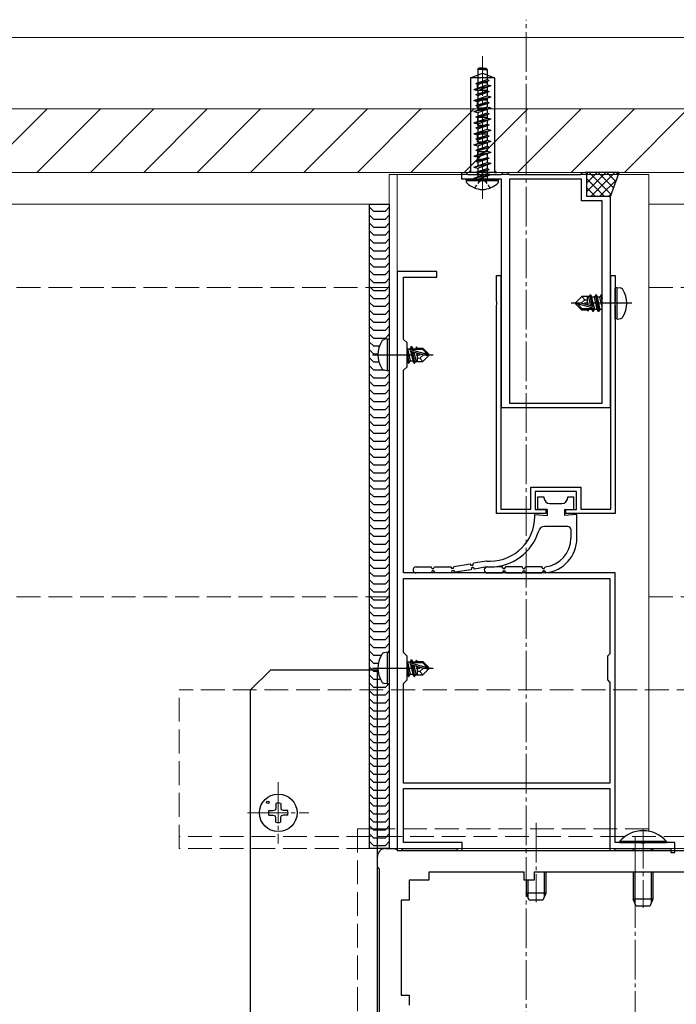
# Model space of a CAD drawing. Extents: x 0 to 1980, y 0 to 3204.
# Drawn here: x 1013 to 1179, y 2445 to 2694 of the extents above; entities that cross this region are included whole.
import ezdxf

# ---------------------------------------------------------------- set-up
doc = ezdxf.new("R2010")
doc.units = 0
doc.linetypes.add('YCENTER_1', pattern=[13, 10, -1, 1, -1])
doc.linetypes.add('YHIDDEN_1', pattern=[4, 3, -1])
for name, color, linetype, lineweight in [('YKK_11', 7, 'CONTINUOUS', 30), ('YKK_12', 2, 'CONTINUOUS', 13), ('YKK_13', 4, 'CONTINUOUS', 30), ('YSS_K', 3, 'CONTINUOUS', 13)]:
    doc.layers.add(name, color=color, linetype=linetype, lineweight=lineweight)

msp = doc.modelspace()

# ---------------------------------------------------------------- linework, layer by layer
at = {"layer": 'YKK_11', "linetype": 'ByBlock', "lineweight": -2}
for p, q in [((1124.98, 2653.5, 0), (1124.98, 2655.2, 0)), ((1124.98, 2655.2, 0), (1125.98, 2655.2, 0)), ((1125.98, 2655.2, 0), (1126.48, 2654.7, 0)), ((1126.48, 2654.7, 0), (1134.88, 2654.7, 0)), ((1134.88, 2654.7, 0), (1135.38, 2655.2, 0)), ((1135.38, 2655.2, 0), (1136.38, 2655.2, 0)), ((1136.38, 2655.2, 0), (1136.88, 2654.7, 0)), ((1136.88, 2654.7, 0), (1154.88, 2654.7, 0)), ((1154.88, 2654.7, 0), (1155.38, 2655.2, 0)), ((1155.38, 2655.2, 0), (1156.38, 2655.2, 0)), ((1156.38, 2655.2, 0), (1156.38, 2649.2, 0)), ((1129.72, 2653.5, 0), (1124.98, 2653.5, 0)), ((1129.91, 2653.62, 0), (1129.72, 2653.5, 0)), ((1130.46, 2653.62, 0), (1129.91, 2653.62, 0)), ((1130.64, 2653.5, 0), (1130.46, 2653.62, 0)), ((1134.98, 2653.5, 0), (1130.64, 2653.5, 0)), ((1134.98, 2595.8, 0), (1134.98, 2653.5, 0)), ((1136.98, 2653.5, 0), (1136.98, 2597, 0)), ((1136.98, 2653.5, 0), (1136.98, 2597, 0)), ((1155.18, 2653.5, 0), (1136.98, 2653.5, 0)), ((1155.18, 2648, 0), (1155.18, 2653.5, 0)), ((1160.38, 2648, 0), (1155.18, 2648, 0)), ((1156.38, 2649.2, 0), (1162.38, 2649.2, 0)), ((1160.38, 2597, 0), (1160.38, 2648, 0)), ((1162.38, 2649.2, 0), (1162.38, 2595.8, 0)), ((1108.68, 2630.2), (1108.68, 2484.7)), ((1118.68, 2630.2), (1108.68, 2630.2)), ((1118.68, 2628.8), (1118.68, 2630.2)), ((1110.28, 2613.1), (1110.28, 2628.8)), ((1110.28, 2628.8), (1118.68, 2628.8)), ((1133.68, 2622.66, 0), (1133.68, 2629.2, 0)), ((1133.68, 2629.2, 0), (1134.78, 2629.2, 0)), ((1134.78, 2629.2, 0), (1134.78, 2570.3, 0)), ((1162.58, 2570.3, 0), (1162.58, 2629.2, 0)), ((1162.58, 2629.2, 0), (1163.68, 2629.2, 0)), ((1163.68, 2629.2, 0), (1163.68, 2622.66, 0)), ((1133.8, 2622.48, 0), (1133.68, 2622.66, 0)), ((1133.8, 2621.93, 0), (1133.8, 2622.48, 0)), ((1163.68, 2622.66, 0), (1163.56, 2622.48, 0)), ((1163.56, 2622.48, 0), (1163.56, 2621.93, 0)), ((1133.68, 2621.75, 0), (1133.8, 2621.93, 0)), ((1133.68, 2569.2, 0), (1133.68, 2621.75, 0)), ((1163.56, 2621.93, 0), (1163.68, 2621.75, 0)), ((1163.68, 2621.75, 0), (1163.68, 2569.2, 0)), ((1111.18, 2612.2), (1110.28, 2613.1)), ((1111.18, 2606.2), (1111.18, 2612.2)), ((1110.28, 2605.3), (1111.18, 2606.2)), ((1110.28, 2554.2), (1110.28, 2605.3)), ((1162.38, 2595.8, 0), (1134.98, 2595.8, 0)), ((1136.98, 2597, 0), (1160.38, 2597, 0)), ((1142.38, 2570.3, 0), (1142.38, 2575.8, 0)), ((1142.38, 2575.8, 0), (1154.98, 2575.8, 0)), ((1154.98, 2575.8, 0), (1154.98, 2570.3, 0)), ((1153.88, 2574.7, 0), (1143.48, 2574.7, 0)), ((1143.48, 2574.7, 0), (1143.48, 2570.2, 0)), ((1153.88, 2570.2, 0), (1153.88, 2574.7, 0)), ((1134.78, 2570.3, 0), (1142.38, 2570.3, 0)), ((1143.48, 2570.2, 0), (1146.18, 2570.2, 0)), ((1146.18, 2570.2, 0), (1146.18, 2569.2, 0)), ((1151.18, 2569.2, 0), (1151.18, 2570.2, 0)), ((1151.18, 2570.2, 0), (1153.88, 2570.2, 0)), ((1154.98, 2570.3, 0), (1162.58, 2570.3, 0)), ((1146.18, 2569.2, 0), (1133.68, 2569.2, 0)), ((1163.68, 2569.2, 0), (1151.18, 2569.2, 0)), ((1163.68, 2554.2), (1110.28, 2554.2)), ((1110.28, 2534.1), (1110.28, 2552.8)), ((1110.28, 2552.8), (1162.28, 2552.8)), ((1162.28, 2552.8), (1162.28, 2533.8)), ((1163.68, 2486.2), (1163.68, 2554.2)), ((1111.18, 2533.2), (1110.28, 2534.1)), ((1111.18, 2527.2), (1111.18, 2533.2)), ((1162.28, 2533.8), (1161.68, 2533.2)), ((1161.68, 2533.2), (1161.68, 2527.2)), ((1110.28, 2526.3), (1111.18, 2527.2)), ((1110.28, 2501.2), (1110.28, 2526.3)), ((1161.68, 2527.2), (1162.28, 2526.6)), ((1162.28, 2526.6), (1162.28, 2501.2)), ((1162.28, 2501.2), (1110.28, 2501.2)), ((1162.28, 2501.2), (1110.28, 2501.2)), ((1110.28, 2486.2), (1110.28, 2499.8)), ((1110.28, 2499.8), (1162.28, 2499.8)), ((1162.28, 2499.8), (1162.28, 2484.7)), ((1125.08, 2486.2), (1110.28, 2486.2)), ((1125.08, 2484.7), (1125.08, 2486.2)), ((1170.22, 2486.2), (1163.68, 2486.2)), ((1170.41, 2486.08), (1170.22, 2486.2)), ((1170.96, 2486.08), (1170.41, 2486.08)), ((1171.14, 2486.2), (1170.96, 2486.08)), ((1178.68, 2486.2), (1171.14, 2486.2)), ((1178.68, 2483.7), (1178.68, 2486.2)), ((1105.68, 2484.7), (1108.18, 2484.7)), ((1108.18, 2484.7), (1108.65, 2484.39)), ((1108.65, 2484.39), (1108.92, 2484.2)), ((1108.68, 2484.7), (1108.68, 2484.2)), ((1108.68, 2484.2), (1109.68, 2484.2)), ((1108.92, 2484.2), (1228.44, 2484.2)), ((1109.68, 2484.2), (1110.18, 2484.7)), ((1110.18, 2484.7), (1123.58, 2484.7)), ((1123.58, 2484.7), (1124.08, 2484.2)), ((1124.08, 2484.2), (1125.08, 2484.2)), ((1125.08, 2484.2), (1125.08, 2484.7)), ((1162.28, 2484.7), (1162.28, 2484.2)), ((1162.28, 2484.2), (1163.28, 2484.2)), ((1163.28, 2484.2), (1163.78, 2484.7)), ((1163.78, 2484.7), (1177.68, 2484.7)), ((1177.68, 2484.7), (1177.68, 2483.7)), ((1177.68, 2483.7), (1178.68, 2483.7)), ((1103.68, 2480.2), (1103.68, 2482.7)), ((1103.99, 2479.74), (1103.68, 2480.2)), ((1104.18, 2479.46), (1103.99, 2479.74)), ((1104.18, 2359.95), (1104.18, 2479.46)), ((1140.68, 2478.7), (1116.68, 2478.7)), ((1116.68, 2478.7), (1116.68, 2476.7)), ((1140.68, 2476.7), (1140.68, 2478.7)), ((1194.18, 2478.7), (1143.18, 2478.7)), ((1194.18, 2478.7), (1143.18, 2478.7)), ((1143.18, 2478.7), (1143.18, 2476.7)), ((1116.68, 2476.7), (1111.68, 2476.7)), ((1111.68, 2476.7), (1111.68, 2471.7)), ((1143.18, 2476.7), (1140.68, 2476.7)), ((1111.68, 2471.7), (1109.68, 2471.7)), ((1109.68, 2471.7), (1109.68, 2447.7)), ((1109.68, 2447.7), (1111.68, 2447.7)), ((1111.68, 2447.7), (1111.68, 2445.2))]:
    msp.add_line(p, q, dxfattribs=at)
msp.add_arc((1105.68, 2482.7), 2, 90, 180, dxfattribs=at)
at = {"layer": 'YKK_12', "linetype": 'YCENTER_1'}
for p, q in [((1141.18, 2238.55), (1141.18, 2693.71)), ((1130.18, 2684.5, 0), (1130.18, 2647.9, 0)), ((1078.68, 2501.44), (1078.68, 2485.97)), ((1070.95, 2493.7), (1086.42, 2493.7)), ((1143.68, 2491.2), (1143.68, 2471.2)), ((1170.68, 2489.7), (1170.68, 2469.7)), ((1168.68, 2487.7), (1168.68, 2351.7))]:
    msp.add_line(p, q, dxfattribs=at)
at = {"layer": 'YKK_12'}
for p, q in [((1106.68, 2484.7, 0), (1106.68, 2654.7, 0)), ((1106.68, 2654.7, 0), (1172.18, 2654.7, 0)), ((1108.68, 2484.7, 0), (1108.68, 2654.7, 0)), ((1172.18, 2489.06, 0), (1172.18, 2654.7, 0)), ((1108.68, 2485.2), (1108.68, 2654.19)), ((1106.68, 2647.2, 0), (425.68, 2647.2, 0)), ((1172.18, 2647.2, 0), (1305.86, 2647.2, 0)), ((1106.68, 2489.7), (1098.68, 2489.7)), ((1172.18, 2484.7, 0), (1106.68, 2484.7, 0))]:
    msp.add_line(p, q, dxfattribs=at)
at = {"layer": 'YKK_12', "linetype": 'YHIDDEN_1', "ltscale": 2}
for p, q in [((1106.68, 2626.2, 0), (425.68, 2626.2, 0)), ((1172.18, 2626.2, 0), (1302.68, 2626.2, 0)), ((1106.68, 2548.2, 0), (425.68, 2548.2, 0)), ((1172.18, 2548.2, 0), (1265.17, 2548.2, 0)), ((1265.17, 2524.7), (1053.68, 2524.7)), ((1053.68, 2484.7), (1053.68, 2524.7)), ((1098.68, 2489.7), (1098.68, 2349.7)), ((1172.18, 2489.7), (1106.68, 2489.7)), ((1261.91, 2487.7), (1053.68, 2487.7)), ((1261.91, 2484.7), (1053.68, 2484.7))]:
    msp.add_line(p, q, dxfattribs=at)
at = {"layer": 'YKK_13'}
for p, q in [((1127.18, 2679.03, 0), (1130.18, 2680.2, 0)), ((1129.03, 2681.15, 0), (1129.27, 2681.5, 0)), ((1130.18, 2681.15, 0), (1129.03, 2681.15, 0)), ((1129.03, 2681.15, 0), (1129.03, 2677.81, 0)), ((1130.18, 2681.5, 0), (1129.27, 2681.5, 0)), ((1130.18, 2681.5, 0), (1131.1, 2681.5, 0)), ((1130.18, 2681.15, 0), (1131.33, 2681.15, 0)), ((1130.18, 2680.2, 0), (1133.18, 2679.03, 0)), ((1131.33, 2681.15, 0), (1131.1, 2681.5, 0)), ((1131.33, 2681.15, 0), (1131.33, 2678.6, 0)), ((1127.18, 2679.03, 0), (1127.18, 2655.2, 0)), ((1133.18, 2679.03, 0), (1127.18, 2679.03, 0)), ((1128.03, 2676.12, 0), (1131.33, 2677.32, 0)), ((1128.03, 2676.12, 0), (1132.33, 2677.09, 0)), ((1128.53, 2677.64, 0), (1131.33, 2678.6, 0)), ((1128.53, 2677.64, 0), (1131.83, 2678.37, 0)), ((1128.53, 2677.64, 0), (1129.03, 2677.4, 0)), ((1128.93, 2677.9, 0), (1131.25, 2677.9, 0)), ((1128.93, 2675.9, 0), (1128.93, 2677.9, 0)), ((1129.03, 2677.4, 0), (1131.83, 2678.37, 0)), ((1129.03, 2677.4, 0), (1129.03, 2676.32, 0)), ((1129.03, 2675.89, 0), (1132.33, 2677.09, 0)), ((1131.33, 2678.6, 0), (1131.83, 2678.37, 0)), ((1131.33, 2678.19, 0), (1131.33, 2677.32, 0)), ((1131.33, 2677.32, 0), (1132.33, 2677.09, 0)), ((1131.33, 2676.72, 0), (1131.33, 2675.8, 0)), ((1133.18, 2679.03, 0), (1133.18, 2655.2, 0)), ((1128.03, 2676.12, 0), (1129.03, 2675.89, 0)), ((1128.03, 2673.32, 0), (1131.33, 2674.52, 0)), ((1128.03, 2673.32, 0), (1132.33, 2674.29, 0)), ((1128.53, 2674.84, 0), (1131.33, 2675.8, 0)), ((1128.53, 2674.84, 0), (1131.83, 2675.57, 0)), ((1128.53, 2674.84, 0), (1129.03, 2674.6, 0)), ((1128.93, 2675.9, 0), (1131.25, 2675.9, 0)), ((1129.03, 2675.89, 0), (1129.03, 2675.01, 0)), ((1129.03, 2674.6, 0), (1131.83, 2675.57, 0)), ((1129.03, 2674.6, 0), (1129.03, 2673.52, 0)), ((1129.03, 2673.09, 0), (1132.33, 2674.29, 0)), ((1131.33, 2675.8, 0), (1131.83, 2675.57, 0)), ((1131.33, 2675.39, 0), (1131.33, 2674.52, 0)), ((1131.33, 2674.52, 0), (1132.33, 2674.29, 0)), ((1128.03, 2673.32, 0), (1129.03, 2673.09, 0)), ((1128.53, 2672.04, 0), (1131.33, 2673, 0)), ((1128.53, 2672.04, 0), (1131.83, 2672.77, 0)), ((1128.53, 2672.04, 0), (1129.03, 2671.8, 0)), ((1128.93, 2673.5, 0), (1131.25, 2673.5, 0)), ((1128.93, 2671.5, 0), (1128.93, 2673.5, 0)), ((1129.03, 2673.09, 0), (1129.03, 2672.21, 0)), ((1129.03, 2671.8, 0), (1131.83, 2672.77, 0)), ((1129.03, 2671.8, 0), (1129.03, 2670.72, 0)), ((1131.33, 2673.92, 0), (1131.33, 2673, 0)), ((1131.33, 2673, 0), (1131.83, 2672.77, 0)), ((1131.33, 2672.59, 0), (1131.33, 2671.72, 0)), ((1128.03, 2670.52, 0), (1131.33, 2671.72, 0)), ((1128.03, 2670.52, 0), (1132.33, 2671.49, 0)), ((1128.03, 2670.52, 0), (1129.03, 2670.29, 0)), ((1128.53, 2669.24, 0), (1131.33, 2670.2, 0)), ((1128.53, 2669.24, 0), (1131.83, 2669.97, 0)), ((1128.53, 2669.24, 0), (1129.03, 2669, 0)), ((1128.93, 2671.5, 0), (1131.25, 2671.5, 0)), ((1129.03, 2670.29, 0), (1132.33, 2671.49, 0)), ((1129.03, 2670.29, 0), (1129.03, 2669.41, 0)), ((1129.03, 2669, 0), (1131.83, 2669.97, 0)), ((1131.33, 2671.72, 0), (1132.33, 2671.49, 0)), ((1131.33, 2671.12, 0), (1131.33, 2670.2, 0)), ((1131.33, 2670.2, 0), (1131.83, 2669.97, 0)), ((1131.33, 2669.79, 0), (1131.33, 2668.92, 0)), ((1128.03, 2667.72, 0), (1131.33, 2668.92, 0)), ((1128.03, 2667.72, 0), (1132.33, 2668.69, 0)), ((1128.03, 2667.72, 0), (1129.03, 2667.49, 0)), ((1128.53, 2666.44, 0), (1131.33, 2667.4, 0)), ((1128.53, 2666.44, 0), (1131.83, 2667.17, 0)), ((1128.93, 2669.11, 0), (1131.25, 2669.11, 0)), ((1128.93, 2669.11, 0), (1128.93, 2667.11, 0)), ((1128.93, 2667.11, 0), (1131.25, 2667.11, 0)), ((1129.03, 2669, 0), (1129.03, 2667.92, 0)), ((1129.03, 2667.49, 0), (1132.33, 2668.69, 0)), ((1129.03, 2667.49, 0), (1129.03, 2666.61, 0)), ((1129.03, 2666.2, 0), (1131.83, 2667.17, 0)), ((1131.33, 2668.92, 0), (1132.33, 2668.69, 0)), ((1131.33, 2668.32, 0), (1131.33, 2667.4, 0)), ((1131.33, 2667.4, 0), (1131.83, 2667.17, 0)), ((1131.33, 2666.99, 0), (1131.33, 2666.12, 0)), ((1128.03, 2664.92, 0), (1131.33, 2666.12, 0)), ((1128.03, 2664.92, 0), (1132.33, 2665.89, 0)), ((1128.03, 2664.92, 0), (1129.03, 2664.69, 0)), ((1128.53, 2666.44, 0), (1129.03, 2666.2, 0)), ((1128.53, 2663.64, 0), (1131.33, 2664.6, 0)), ((1128.53, 2663.64, 0), (1131.83, 2664.37, 0)), ((1128.93, 2662.9, 0), (1128.93, 2664.9, 0)), ((1128.93, 2664.9, 0), (1131.25, 2664.9, 0)), ((1129.03, 2666.2, 0), (1129.03, 2665.12, 0)), ((1129.03, 2664.69, 0), (1132.33, 2665.89, 0)), ((1129.03, 2664.69, 0), (1129.03, 2663.81, 0)), ((1129.03, 2663.4, 0), (1131.83, 2664.37, 0)), ((1131.33, 2666.12, 0), (1132.33, 2665.89, 0)), ((1131.33, 2665.52, 0), (1131.33, 2664.6, 0)), ((1131.33, 2664.6, 0), (1131.83, 2664.37, 0)), ((1128.03, 2662.12, 0), (1131.33, 2663.32, 0)), ((1128.03, 2662.12, 0), (1132.33, 2663.09, 0)), ((1128.03, 2662.12, 0), (1129.03, 2661.89, 0)), ((1128.53, 2663.64, 0), (1129.03, 2663.4, 0)), ((1128.53, 2660.84, 0), (1131.33, 2661.8, 0)), ((1128.93, 2662.9, 0), (1131.25, 2662.9, 0)), ((1129.03, 2663.4, 0), (1129.03, 2662.32, 0)), ((1129.03, 2661.89, 0), (1132.33, 2663.09, 0)), ((1129.03, 2661.89, 0), (1129.03, 2661.01, 0)), ((1131.33, 2664.19, 0), (1131.33, 2663.32, 0)), ((1131.33, 2663.32, 0), (1132.33, 2663.09, 0)), ((1131.33, 2662.72, 0), (1131.33, 2661.8, 0)), ((1131.33, 2661.8, 0), (1131.83, 2661.57, 0)), ((1128.03, 2659.32, 0), (1131.33, 2660.52, 0)), ((1128.03, 2659.32, 0), (1132.33, 2660.29, 0)), ((1128.03, 2659.32, 0), (1129.03, 2659.09, 0)), ((1128.53, 2660.84, 0), (1131.83, 2661.57, 0)), ((1128.53, 2660.84, 0), (1129.03, 2660.6, 0)), ((1128.93, 2660.5, 0), (1131.25, 2660.5, 0)), ((1128.93, 2660.5, 0), (1128.93, 2658.5, 0)), ((1129.03, 2660.6, 0), (1131.83, 2661.57, 0)), ((1129.03, 2660.6, 0), (1129.03, 2659.52, 0)), ((1129.03, 2659.09, 0), (1132.33, 2660.29, 0)), ((1131.33, 2661.39, 0), (1131.33, 2660.52, 0)), ((1131.33, 2660.52, 0), (1132.33, 2660.29, 0)), ((1131.33, 2659.92, 0), (1131.33, 2659, 0)), ((1128.03, 2656.52, 0), (1131.33, 2657.72, 0)), ((1128.03, 2656.52, 0), (1132.33, 2657.49, 0)), ((1128.53, 2658.04, 0), (1131.33, 2659, 0)), ((1128.53, 2658.04, 0), (1131.83, 2658.77, 0)), ((1128.53, 2658.04, 0), (1129.03, 2657.8, 0)), ((1128.93, 2658.5, 0), (1131.25, 2658.5, 0)), ((1129.03, 2659.09, 0), (1129.03, 2658.21, 0)), ((1129.03, 2657.8, 0), (1131.83, 2658.77, 0)), ((1129.03, 2657.8, 0), (1129.03, 2656.72, 0)), ((1129.03, 2656.29, 0), (1132.33, 2657.49, 0)), ((1131.33, 2659, 0), (1131.83, 2658.77, 0)), ((1131.33, 2658.59, 0), (1131.33, 2657.72, 0)), ((1131.33, 2657.72, 0), (1132.33, 2657.49, 0)), ((1131.33, 2657.12, 0), (1131.33, 2656.2, 0)), ((1126.65, 2655.2, 0), (1127.18, 2655.7, 0)), ((1127.29, 2655.2, 0), (1126.75, 2655.2, 0)), ((1133.18, 2655.2, 0), (1127.28, 2655.2, 0)), ((1128.03, 2656.52, 0), (1129.03, 2656.29, 0)), ((1128.03, 2653.72, 0), (1131.33, 2654.92, 0)), ((1128.03, 2653.72, 0), (1132.33, 2654.69, 0)), ((1128.53, 2655.24, 0), (1131.33, 2656.2, 0)), ((1128.53, 2655.24, 0), (1131.83, 2655.97, 0)), ((1128.53, 2655.24, 0), (1129.03, 2655, 0)), ((1129.03, 2656.29, 0), (1129.03, 2655.41, 0)), ((1129.03, 2655, 0), (1131.83, 2655.97, 0)), ((1129.03, 2655, 0), (1129.03, 2653.92, 0)), ((1129.07, 2653.5, 0), (1132.33, 2654.69, 0)), ((1130.18, 2655.5, 0), (1129.77, 2655, 0)), ((1130.18, 2655.5, 0), (1130.59, 2655, 0)), ((1131.33, 2656.2, 0), (1131.83, 2655.97, 0)), ((1131.33, 2655.79, 0), (1131.33, 2654.92, 0)), ((1131.33, 2654.92, 0), (1132.33, 2654.69, 0)), ((1131.33, 2654.49, 0), (1131.33, 2653.5, 0)), ((1133.71, 2655.2, 0), (1133.18, 2655.7, 0)), ((1133.18, 2655.2, 0), (1133.71, 2655.2, 0)), ((1164.68, 2655.2, 0), (1156.08, 2655.2, 0)), ((1162.38, 2648.9, 0), (1164.68, 2655.2, 0)), ((1126.18, 2653.5, 0), (1134.08, 2653.5, 0)), ((1126.18, 2652.68, 0), (1126.18, 2653.5, 0)), ((1134.18, 2653.08, 0), (1126.18, 2653.08, 0)), ((1128.03, 2653.72, 0), (1128.98, 2653.5, 0)), ((1131.33, 2654.32, 0), (1131.33, 2653.5, 0)), ((1134.18, 2652.68, 0), (1134.18, 2653.5, 0)), ((1101.68, 2647.2, 0), (1106.68, 2647.2, 0)), ((1101.68, 2484.7, 0), (1101.68, 2647.2, 0)), ((1106.68, 2647.2, 0), (1106.68, 2484.7, 0)), ((1102.68, 2645.43, 0), (1101.68, 2646.43, 0)), ((1102.68, 2643.43, 0), (1101.68, 2644.43, 0)), ((1102.68, 2645.43, 0), (1105.68, 2645.43, 0)), ((1105.68, 2645.43, 0), (1106.68, 2646.43, 0)), ((1105.68, 2643.43, 0), (1106.68, 2644.43, 0)), ((1102.68, 2641.43, 0), (1101.68, 2642.43, 0)), ((1102.68, 2643.43, 0), (1105.68, 2643.43, 0)), ((1105.68, 2641.43, 0), (1106.68, 2642.43, 0)), ((1102.68, 2639.43, 0), (1101.68, 2640.43, 0)), ((1102.68, 2641.43, 0), (1105.68, 2641.43, 0)), ((1105.68, 2639.43, 0), (1106.68, 2640.43, 0)), ((1102.68, 2637.43, 0), (1101.68, 2638.43, 0)), ((1102.68, 2639.43, 0), (1105.68, 2639.43, 0)), ((1102.68, 2637.43, 0), (1105.68, 2637.43, 0)), ((1105.68, 2637.43, 0), (1106.68, 2638.43, 0)), ((1102.68, 2635.43, 0), (1101.68, 2636.43, 0)), ((1102.68, 2635.43, 0), (1105.68, 2635.43, 0)), ((1105.68, 2635.43, 0), (1106.68, 2636.43, 0)), ((1102.68, 2633.43, 0), (1101.68, 2634.43, 0)), ((1102.68, 2631.43, 0), (1101.68, 2632.43, 0)), ((1102.68, 2633.43, 0), (1105.68, 2633.43, 0)), ((1105.68, 2633.43, 0), (1106.68, 2634.43, 0)), ((1105.68, 2631.43, 0), (1106.68, 2632.43, 0)), ((1102.68, 2629.43, 0), (1101.68, 2630.43, 0)), ((1102.68, 2631.43, 0), (1105.68, 2631.43, 0)), ((1105.68, 2629.43, 0), (1106.68, 2630.43, 0)), ((1102.68, 2627.43, 0), (1101.68, 2628.43, 0)), ((1102.68, 2629.43, 0), (1105.68, 2629.43, 0)), ((1102.68, 2627.43, 0), (1105.68, 2627.43, 0)), ((1105.68, 2627.43, 0), (1106.68, 2628.43, 0)), ((1102.68, 2625.43, 0), (1101.68, 2626.43, 0)), ((1102.68, 2625.43, 0), (1105.68, 2625.43, 0)), ((1105.68, 2625.43, 0), (1106.68, 2626.43, 0)), ((1164.18, 2626.2, 0), (1163.68, 2626.12, 0)), ((1163.68, 2618.29, 0), (1163.68, 2626.12, 0)), ((1164.18, 2626.2, 0), (1164.99, 2626.06, 0)), ((1164.18, 2618.2, 0), (1164.18, 2626.2, 0)), ((1102.68, 2623.43, 0), (1101.68, 2624.43, 0)), ((1102.68, 2621.43, 0), (1101.68, 2622.43, 0)), ((1102.68, 2623.43, 0), (1105.68, 2623.43, 0)), ((1105.68, 2623.43, 0), (1106.68, 2624.43, 0)), ((1105.68, 2621.43, 0), (1106.68, 2622.43, 0)), ((1153.68, 2622.35, 0), (1155.23, 2623.9, 0)), ((1153.68, 2622.35, 0), (1153.68, 2622.05, 0)), ((1155.05, 2622.2, 0), (1153.68, 2622.35, 0)), ((1155.05, 2622.2, 0), (1153.68, 2622.2, 0)), ((1155.05, 2622.2, 0), (1155.96, 2623.03, 0)), ((1158.3, 2621.29, 0), (1155.05, 2622.2, 0)), ((1157.1, 2623.9, 0), (1155.23, 2623.9, 0)), ((1155.96, 2623.03, 0), (1155.23, 2623.9, 0)), ((1155.96, 2623.03, 0), (1156.68, 2623.1, 0)), ((1156.68, 2621.75, 0), (1156.68, 2623.9, 0)), ((1156.81, 2621.71, 0), (1156.68, 2622.28, 0)), ((1157.33, 2624.3, 0), (1157.02, 2623.75, 0)), ((1157.52, 2621.51, 0), (1157.02, 2623.75, 0)), ((1157.81, 2621.43, 0), (1157.33, 2624.3, 0)), ((1157.43, 2624.3, 0), (1157.33, 2624.3, 0)), ((1157.43, 2624.3, 0), (1157.92, 2621.4, 0)), ((1157.43, 2624.3, 0), (1157.75, 2623.75, 0)), ((1158.42, 2623.75, 0), (1157.75, 2623.75, 0)), ((1158.31, 2621.29, 0), (1157.75, 2623.75, 0)), ((1158.73, 2624.3, 0), (1158.42, 2623.75, 0)), ((1159.12, 2620.65, 0), (1158.42, 2623.75, 0)), ((1159.43, 2620.1, 0), (1158.73, 2624.3, 0)), ((1158.83, 2624.3, 0), (1158.73, 2624.3, 0)), ((1158.83, 2624.3, 0), (1159.53, 2620.1, 0)), ((1158.83, 2624.3, 0), (1159.15, 2623.75, 0)), ((1159.82, 2623.75, 0), (1159.15, 2623.75, 0)), ((1159.85, 2620.65, 0), (1159.15, 2623.75, 0)), ((1160.13, 2624.3, 0), (1159.82, 2623.75, 0)), ((1160.38, 2621.24, 0), (1159.82, 2623.75, 0)), ((1160.38, 2622.8, 0), (1160.13, 2624.3, 0)), ((1160.23, 2624.3, 0), (1160.13, 2624.3, 0)), ((1160.23, 2624.3, 0), (1160.38, 2623.4, 0)), ((1160.23, 2624.3, 0), (1160.38, 2624.04, 0)), ((1102.68, 2619.43, 0), (1101.68, 2620.43, 0)), ((1102.68, 2621.43, 0), (1105.68, 2621.43, 0)), ((1105.68, 2619.43, 0), (1106.68, 2620.43, 0)), ((1154.11, 2622.05, 0), (1153.68, 2622.05, 0)), ((1153.68, 2622.05, 0), (1155.23, 2620.5, 0)), ((1155.36, 2620.8, 0), (1154.11, 2622.05, 0)), ((1158.38, 2620.85, 0), (1154.11, 2622.05, 0)), ((1155.23, 2620.5, 0), (1155.36, 2620.8, 0)), ((1156.68, 2620.5, 0), (1155.23, 2620.5, 0)), ((1158.23, 2620.8, 0), (1155.36, 2620.8, 0)), ((1156.68, 2620.5, 0), (1156.68, 2620.8, 0)), ((1156.79, 2620.2, 0), (1156.68, 2620.5, 0)), ((1156.79, 2620.2, 0), (1157.05, 2620.65, 0)), ((1157.05, 2620.65, 0), (1157.02, 2620.8, 0)), ((1157.72, 2620.65, 0), (1157.05, 2620.65, 0)), ((1157.72, 2620.65, 0), (1157.68, 2620.8, 0)), ((1158.03, 2620.1, 0), (1157.72, 2620.65, 0)), ((1158.03, 2620.1, 0), (1157.92, 2620.8, 0)), ((1158.02, 2620.8, 0), (1158.13, 2620.1, 0)), ((1158.13, 2620.1, 0), (1158.03, 2620.1, 0)), ((1158.13, 2620.1, 0), (1158.45, 2620.65, 0)), ((1158.45, 2620.65, 0), (1158.4, 2620.87, 0)), ((1159.12, 2620.65, 0), (1158.45, 2620.65, 0)), ((1159.43, 2620.1, 0), (1159.12, 2620.65, 0)), ((1159.53, 2620.1, 0), (1159.43, 2620.1, 0)), ((1159.53, 2620.1, 0), (1159.85, 2620.65, 0)), ((1160.38, 2620.65, 0), (1159.85, 2620.65, 0)), ((1102.68, 2617.43, 0), (1101.68, 2618.43, 0)), ((1102.68, 2619.43, 0), (1105.68, 2619.43, 0)), ((1102.68, 2617.43, 0), (1105.68, 2617.43, 0)), ((1105.68, 2617.43, 0), (1106.68, 2618.43, 0)), ((1164.18, 2618.2, 0), (1163.68, 2618.29, 0)), ((1164.18, 2618.2, 0), (1164.99, 2618.34, 0)), ((1102.68, 2615.43, 0), (1101.68, 2616.43, 0)), ((1102.68, 2615.43, 0), (1105.68, 2615.43, 0)), ((1105.68, 2615.43, 0), (1106.68, 2616.43, 0)), ((1102.68, 2613.43, 0), (1101.68, 2614.43, 0)), ((1102.68, 2611.43, 0), (1101.68, 2612.43, 0)), ((1102.68, 2613.43, 0), (1105.68, 2613.43, 0)), ((1106.18, 2613.2), (1105.38, 2613.06)), ((1105.68, 2613.43, 0), (1106.68, 2614.43, 0)), ((1106.18, 2613.2), (1106.18, 2605.2)), ((1106.18, 2613.2), (1106.68, 2613.12)), ((1106.68, 2613.12), (1106.68, 2605.29)), ((1102.68, 2609.43, 0), (1101.68, 2610.43, 0)), ((1102.68, 2611.43, 0), (1104.17, 2611.43, 0)), ((1111.18, 2610.87), (1111.25, 2610.75)), ((1111.18, 2609.8), (1111.63, 2607.1)), ((1111.25, 2610.75), (1111.95, 2607.65)), ((1111.25, 2610.75), (1111.92, 2610.75)), ((1112.23, 2611.3), (1111.92, 2610.75)), ((1111.92, 2610.75), (1111.96, 2610.54)), ((1111.98, 2610.55), (1116.26, 2609.35)), ((1112.06, 2610.12), (1112.62, 2607.65)), ((1112.07, 2610.11), (1115.31, 2609.2)), ((1112.13, 2610.6), (1115.01, 2610.6)), ((1112.35, 2610.6), (1112.23, 2611.3)), ((1112.23, 2611.3), (1112.33, 2611.3)), ((1112.33, 2611.3), (1112.65, 2610.75)), ((1112.33, 2611.3), (1112.45, 2610.6)), ((1112.93, 2607.1), (1112.45, 2610.01)), ((1112.55, 2609.98), (1113.03, 2607.1)), ((1112.65, 2610.75), (1112.68, 2610.6)), ((1112.65, 2610.75), (1113.32, 2610.75)), ((1112.84, 2609.9), (1113.35, 2607.65)), ((1113.57, 2611.2), (1113.32, 2610.75)), ((1113.32, 2610.75), (1113.35, 2610.6)), ((1113.55, 2609.7), (1113.68, 2609.13)), ((1113.57, 2611.2), (1113.68, 2610.9)), ((1113.68, 2610.9), (1115.13, 2610.9)), ((1113.68, 2610.9), (1113.68, 2610.6)), ((1113.68, 2609.66), (1113.68, 2607.5)), ((1115.13, 2610.9), (1115.01, 2610.6)), ((1115.01, 2610.6), (1116.26, 2609.35)), ((1116.68, 2609.35), (1115.13, 2610.9)), ((1102.68, 2607.43, 0), (1101.68, 2608.43, 0)), ((1102.68, 2609.43, 0), (1103.79, 2609.43, 0)), ((1102.68, 2607.43, 0), (1104.03, 2607.43, 0)), ((1111.53, 2607.1), (1111.18, 2609.2)), ((1111.18, 2607.8), (1111.22, 2607.65)), ((1111.18, 2607.65), (1111.22, 2607.65)), ((1111.53, 2607.1), (1111.22, 2607.65)), ((1111.63, 2607.1), (1111.95, 2607.65)), ((1111.95, 2607.65), (1112.62, 2607.65)), ((1112.93, 2607.1), (1112.62, 2607.65)), ((1113.03, 2607.1), (1113.35, 2607.65)), ((1113.26, 2607.5), (1115.13, 2607.5)), ((1114.4, 2608.38), (1113.68, 2608.3)), ((1115.31, 2609.2), (1114.4, 2608.38)), ((1114.4, 2608.38), (1115.13, 2607.5)), ((1116.68, 2609.05), (1115.13, 2607.5)), ((1115.31, 2609.2), (1116.68, 2609.2)), ((1115.31, 2609.2), (1116.68, 2609.05)), ((1116.26, 2609.35), (1116.68, 2609.35)), ((1116.68, 2609.05), (1116.68, 2609.35)), ((1102.68, 2605.43, 0), (1101.68, 2606.43, 0)), ((1102.68, 2605.43, 0), (1105.14, 2605.43, 0)), ((1106.18, 2605.2), (1105.38, 2605.34)), ((1106.18, 2605.2), (1106.68, 2605.29)), ((1111.53, 2607.1), (1111.63, 2607.1)), ((1112.93, 2607.1), (1113.03, 2607.1)), ((1102.68, 2603.43, 0), (1101.68, 2604.43, 0)), ((1102.68, 2601.43, 0), (1101.68, 2602.43, 0)), ((1102.68, 2603.43, 0), (1105.68, 2603.43, 0)), ((1105.68, 2603.43, 0), (1106.68, 2604.43, 0)), ((1105.68, 2601.43, 0), (1106.68, 2602.43, 0)), ((1102.68, 2599.43, 0), (1101.68, 2600.43, 0)), ((1102.68, 2601.43, 0), (1105.68, 2601.43, 0)), ((1105.68, 2599.43, 0), (1106.68, 2600.43, 0)), ((1102.68, 2597.43, 0), (1101.68, 2598.43, 0)), ((1102.68, 2599.43, 0), (1105.68, 2599.43, 0)), ((1102.68, 2597.43, 0), (1105.68, 2597.43, 0)), ((1105.68, 2597.43, 0), (1106.68, 2598.43, 0)), ((1102.68, 2595.43, 0), (1101.68, 2596.43, 0)), ((1102.68, 2595.43, 0), (1105.68, 2595.43, 0)), ((1105.68, 2595.43, 0), (1106.68, 2596.43, 0)), ((1102.68, 2593.43, 0), (1101.68, 2594.43, 0)), ((1102.68, 2591.43, 0), (1101.68, 2592.43, 0)), ((1102.68, 2593.43, 0), (1105.68, 2593.43, 0)), ((1105.68, 2593.43, 0), (1106.68, 2594.43, 0)), ((1105.68, 2591.43, 0), (1106.68, 2592.43, 0)), ((1102.68, 2589.43, 0), (1101.68, 2590.43, 0)), ((1102.68, 2591.43, 0), (1105.68, 2591.43, 0)), ((1105.68, 2589.43, 0), (1106.68, 2590.43, 0)), ((1102.68, 2587.43, 0), (1101.68, 2588.43, 0)), ((1102.68, 2589.43, 0), (1105.68, 2589.43, 0)), ((1102.68, 2587.43, 0), (1105.68, 2587.43, 0)), ((1105.68, 2587.43, 0), (1106.68, 2588.43, 0)), ((1102.68, 2585.43, 0), (1101.68, 2586.43, 0)), ((1102.68, 2585.43, 0), (1105.68, 2585.43, 0)), ((1105.68, 2585.43, 0), (1106.68, 2586.43, 0)), ((1102.68, 2583.43, 0), (1101.68, 2584.43, 0)), ((1102.68, 2581.43, 0), (1101.68, 2582.43, 0)), ((1102.68, 2583.43, 0), (1105.68, 2583.43, 0)), ((1105.68, 2583.43, 0), (1106.68, 2584.43, 0)), ((1105.68, 2581.43, 0), (1106.68, 2582.43, 0)), ((1102.68, 2579.43, 0), (1101.68, 2580.43, 0)), ((1102.68, 2581.43, 0), (1105.68, 2581.43, 0)), ((1105.68, 2579.43, 0), (1106.68, 2580.43, 0)), ((1102.68, 2577.43, 0), (1101.68, 2578.43, 0)), ((1102.68, 2579.43, 0), (1105.68, 2579.43, 0)), ((1102.68, 2577.43, 0), (1105.68, 2577.43, 0)), ((1105.68, 2577.43, 0), (1106.68, 2578.43, 0)), ((1102.68, 2575.43, 0), (1101.68, 2576.43, 0)), ((1102.68, 2575.43, 0), (1105.68, 2575.43, 0)), ((1105.68, 2575.43, 0), (1106.68, 2576.43, 0)), ((1102.68, 2573.43, 0), (1101.68, 2574.43, 0)), ((1102.68, 2571.43, 0), (1101.68, 2572.43, 0)), ((1102.68, 2573.43, 0), (1105.68, 2573.43, 0)), ((1105.68, 2573.43, 0), (1106.68, 2574.43, 0)), ((1105.68, 2571.43, 0), (1106.68, 2572.43, 0)), ((1144.18, 2570.2, 0), (1144.18, 2573.4, 0)), ((1144.18, 2573.4, 0), (1145.68, 2573.4, 0)), ((1145.68, 2573.4, 0), (1145.68, 2573.2, 0)), ((1151.68, 2573.2, 0), (1151.68, 2573.4, 0)), ((1151.68, 2573.4, 0), (1153.18, 2573.4, 0)), ((1153.18, 2570.2, 0), (1153.18, 2573.4, 0)), ((1102.68, 2569.43, 0), (1101.68, 2570.43, 0)), ((1102.68, 2571.43, 0), (1105.68, 2571.43, 0)), ((1105.68, 2569.43, 0), (1106.68, 2570.43, 0)), ((1146.48, 2570.2, 0), (1144.18, 2570.2, 0)), ((1146.48, 2570.19, 0), (1146.48, 2568.7, 0)), ((1147.18, 2571.7, 0), (1150.18, 2571.7, 0)), ((1150.88, 2570.2, 0), (1153.18, 2570.2, 0)), ((1150.88, 2570.19, 0), (1150.88, 2568.7, 0)), ((1102.68, 2567.43, 0), (1101.68, 2568.43, 0)), ((1102.68, 2569.43, 0), (1105.68, 2569.43, 0)), ((1105.68, 2567.43, 0), (1106.68, 2568.43, 0)), ((1143.38, 2568.9, 0), (1146.48, 2568.7, 0)), ((1143.38, 2568.45, 0), (1143.38, 2568.9, 0)), ((1153.98, 2568.9, 0), (1150.88, 2568.7, 0)), ((1153.98, 2562.95, 0), (1153.98, 2568.9, 0)), ((1102.68, 2565.43, 0), (1101.68, 2566.43, 0)), ((1102.68, 2567.43, 0), (1105.68, 2567.43, 0)), ((1102.68, 2565.43, 0), (1105.68, 2565.43, 0)), ((1105.68, 2565.43, 0), (1106.68, 2566.43, 0)), ((1151.69, 2565.91, 0), (1145.8, 2565.91, 0)), ((1152.48, 2565.2, 0), (1152.48, 2562.95, 0)), ((1102.68, 2563.43, 0), (1101.68, 2564.43, 0)), ((1102.68, 2563.43, 0), (1105.68, 2563.43, 0)), ((1105.68, 2563.43, 0), (1106.68, 2564.43, 0)), ((1102.68, 2561.43, 0), (1101.68, 2562.43, 0)), ((1102.68, 2559.43, 0), (1101.68, 2560.43, 0)), ((1102.68, 2561.43, 0), (1105.68, 2561.43, 0)), ((1105.68, 2561.43, 0), (1106.68, 2562.43, 0)), ((1105.68, 2559.43, 0), (1106.68, 2560.43, 0)), ((1102.68, 2557.43, 0), (1101.68, 2558.43, 0)), ((1102.68, 2559.43, 0), (1105.68, 2559.43, 0)), ((1105.68, 2557.43, 0), (1106.68, 2558.43, 0)), ((1102.68, 2555.43, 0), (1101.68, 2556.43, 0)), ((1102.68, 2557.43, 0), (1105.68, 2557.43, 0)), ((1102.68, 2555.43, 0), (1105.68, 2555.43, 0)), ((1105.68, 2555.43, 0), (1106.68, 2556.43, 0)), ((1113.42, 2555.71, 0), (1117.23, 2555.7, 0)), ((1117.52, 2555.2, 0), (1117.23, 2555.7, 0)), ((1117.81, 2555.2, 0), (1117.51, 2555.19, 0)), ((1117.81, 2555.2, 0), (1118.09, 2555.7, 0)), ((1118.09, 2555.7, 0), (1122.22, 2555.77, 0)), ((1122.51, 2555.28, 0), (1122.22, 2555.77, 0)), ((1122.78, 2555.3, 0), (1122.48, 2555.25, 0)), ((1122.78, 2555.3, 0), (1122.98, 2555.84, 0)), ((1122.98, 2555.84, 0), (1127.06, 2556.48, 0)), ((1127.42, 2556.03, 0), (1127.06, 2556.48, 0)), ((1127.5, 2555.54, 0), (1127.29, 2555, 0)), ((1127.72, 2556.08, 0), (1127.42, 2556.03, 0)), ((1127.79, 2555.58, 0), (1127.5, 2555.54, 0)), ((1127.71, 2556.08, 0), (1127.91, 2556.62, 0)), ((1127.8, 2555.59, 0), (1128.17, 2555.14, 0)), ((1131.17, 2557.2, 0), (1127.91, 2556.62, 0)), ((1131.3, 2555.7, 0), (1128.17, 2555.14, 0)), ((1131.26, 2557.2, 0), (1132.13, 2557.2, 0)), ((1135.16, 2555.7, 0), (1131.35, 2555.69, 0)), ((1131.39, 2555.7, 0), (1132.13, 2555.7, 0)), ((1135.45, 2555.2, 0), (1135.16, 2555.7, 0)), ((1135.75, 2555.2, 0), (1135.45, 2555.2, 0)), ((1135.75, 2555.2, 0), (1136.04, 2555.7, 0)), ((1140.16, 2555.7, 0), (1136.04, 2555.7, 0)), ((1140.45, 2555.21, 0), (1140.16, 2555.7, 0)), ((1140.75, 2555.21, 0), (1140.45, 2555.21, 0)), ((1140.75, 2555.21, 0), (1141.04, 2555.71, 0)), ((1145.16, 2555.71, 0), (1141.04, 2555.71, 0)), ((1145.45, 2555.21, 0), (1145.16, 2555.71, 0)), ((1145.75, 2555.21, 0), (1145.45, 2555.21, 0)), ((1145.75, 2555.21, 0), (1145.98, 2555.74, 0)), ((1102.68, 2553.43, 0), (1101.68, 2554.43, 0)), ((1102.68, 2553.43, 0), (1105.68, 2553.43, 0)), ((1105.68, 2553.43, 0), (1106.68, 2554.43, 0)), ((1117.23, 2554.2, 0), (1113.42, 2554.21, 0)), ((1117.52, 2554.7, 0), (1117.23, 2554.2, 0)), ((1117.82, 2554.7, 0), (1117.52, 2554.69, 0)), ((1117.82, 2554.7, 0), (1118.12, 2554.2, 0)), ((1122.24, 2554.27, 0), (1118.12, 2554.2, 0)), ((1122.52, 2554.78, 0), (1122.24, 2554.27, 0)), ((1122.85, 2554.81, 0), (1122.56, 2554.76, 0)), ((1122.85, 2554.81, 0), (1123.22, 2554.36, 0)), ((1127.29, 2555, 0), (1123.22, 2554.36, 0)), ((1131.35, 2554.19, 0), (1135.16, 2554.2, 0)), ((1135.45, 2554.7, 0), (1135.16, 2554.2, 0)), ((1135.75, 2554.7, 0), (1135.45, 2554.7, 0)), ((1135.75, 2554.7, 0), (1136.04, 2554.2, 0)), ((1136.04, 2554.2, 0), (1140.16, 2554.2, 0)), ((1140.45, 2554.71, 0), (1140.16, 2554.2, 0)), ((1140.75, 2554.71, 0), (1140.45, 2554.71, 0)), ((1140.75, 2554.71, 0), (1141.04, 2554.21, 0)), ((1141.04, 2554.21, 0), (1145.16, 2554.21, 0)), ((1145.45, 2554.71, 0), (1145.16, 2554.21, 0)), ((1145.81, 2554.71, 0), (1145.45, 2554.71, 0)), ((1145.81, 2554.72, 0), (1146.15, 2554.25, 0)), ((1102.68, 2551.43, 0), (1101.68, 2552.43, 0)), ((1102.68, 2549.43, 0), (1101.68, 2550.43, 0)), ((1102.68, 2551.43, 0), (1105.68, 2551.43, 0)), ((1105.68, 2551.43, 0), (1106.68, 2552.43, 0)), ((1105.68, 2549.43, 0), (1106.68, 2550.43, 0)), ((1102.68, 2547.43, 0), (1101.68, 2548.43, 0)), ((1102.68, 2549.43, 0), (1105.68, 2549.43, 0)), ((1105.68, 2547.43, 0), (1106.68, 2548.43, 0)), ((1102.68, 2545.43, 0), (1101.68, 2546.43, 0)), ((1102.68, 2547.43, 0), (1105.68, 2547.43, 0)), ((1102.68, 2545.43, 0), (1105.68, 2545.43, 0)), ((1105.68, 2545.43, 0), (1106.68, 2546.43, 0)), ((1102.68, 2543.43, 0), (1101.68, 2544.43, 0)), ((1102.68, 2543.43, 0), (1105.68, 2543.43, 0)), ((1105.68, 2543.43, 0), (1106.68, 2544.43, 0)), ((1102.68, 2541.43, 0), (1101.68, 2542.43, 0)), ((1102.68, 2539.43, 0), (1101.68, 2540.43, 0)), ((1102.68, 2541.43, 0), (1105.68, 2541.43, 0)), ((1105.68, 2541.43, 0), (1106.68, 2542.43, 0)), ((1105.68, 2539.43, 0), (1106.68, 2540.43, 0)), ((1102.68, 2537.43, 0), (1101.68, 2538.43, 0)), ((1102.68, 2539.43, 0), (1105.68, 2539.43, 0)), ((1105.68, 2537.43, 0), (1106.68, 2538.43, 0)), ((1102.68, 2535.43, 0), (1101.68, 2536.43, 0)), ((1102.68, 2537.43, 0), (1105.68, 2537.43, 0)), ((1102.68, 2535.43, 0), (1105.68, 2535.43, 0)), ((1105.68, 2535.43, 0), (1106.68, 2536.43, 0)), ((1102.68, 2533.43, 0), (1101.68, 2534.43, 0)), ((1102.68, 2533.43, 0), (1104.64, 2533.43, 0)), ((1106.18, 2534.2), (1105.38, 2534.06)), ((1106.18, 2534.2), (1106.18, 2526.2)), ((1106.18, 2534.2), (1106.68, 2534.12)), ((1106.42, 2534.16, 0), (1106.68, 2534.43, 0)), ((1106.68, 2534.12), (1106.68, 2526.29)), ((1102.68, 2531.43, 0), (1101.68, 2532.43, 0)), ((1102.68, 2529.43, 0), (1101.68, 2530.43, 0)), ((1102.68, 2531.43, 0), (1103.9, 2531.43, 0)), ((1111.18, 2531.87), (1111.25, 2531.75)), ((1111.18, 2530.8), (1111.63, 2528.1)), ((1111.53, 2528.1), (1111.18, 2530.2)), ((1111.25, 2531.75), (1111.95, 2528.65)), ((1111.25, 2531.75), (1111.92, 2531.75)), ((1112.23, 2532.3), (1111.92, 2531.75)), ((1111.92, 2531.75), (1111.96, 2531.54)), ((1111.98, 2531.55), (1116.26, 2530.35)), ((1112.06, 2531.12), (1112.62, 2528.65)), ((1112.07, 2531.11), (1115.31, 2530.2)), ((1112.13, 2531.6), (1115.01, 2531.6)), ((1112.35, 2531.6), (1112.23, 2532.3)), ((1112.23, 2532.3), (1112.33, 2532.3)), ((1112.33, 2532.3), (1112.65, 2531.75)), ((1112.33, 2532.3), (1112.45, 2531.6)), ((1112.93, 2528.1), (1112.45, 2531.01)), ((1112.55, 2530.98), (1113.03, 2528.1)), ((1112.65, 2531.75), (1112.68, 2531.6)), ((1112.65, 2531.75), (1113.32, 2531.75)), ((1112.84, 2530.9), (1113.35, 2528.65)), ((1113.57, 2532.2), (1113.32, 2531.75)), ((1113.32, 2531.75), (1113.35, 2531.6)), ((1113.55, 2530.7), (1113.68, 2530.13)), ((1113.57, 2532.2), (1113.68, 2531.9)), ((1113.68, 2531.9), (1115.13, 2531.9)), ((1113.68, 2531.9), (1113.68, 2531.6)), ((1113.68, 2530.66), (1113.68, 2528.5)), ((1115.31, 2530.2), (1114.4, 2529.38)), ((1115.13, 2531.9), (1115.01, 2531.6)), ((1115.01, 2531.6), (1116.26, 2530.35)), ((1116.68, 2530.35), (1115.13, 2531.9)), ((1115.31, 2530.2), (1116.68, 2530.2)), ((1115.31, 2530.2), (1116.68, 2530.05)), ((1116.26, 2530.35), (1116.68, 2530.35)), ((1116.68, 2530.05), (1116.68, 2530.35)), ((1076.68, 2529.7), (1071.68, 2524.7)), ((1103.68, 2529.7), (1076.68, 2529.7)), ((1102.68, 2527.43, 0), (1101.68, 2528.43, 0)), ((1102.68, 2529.43, 0), (1103.83, 2529.43, 0)), ((1103.68, 2309.7), (1103.68, 2529.7)), ((1111.18, 2528.8), (1111.22, 2528.65)), ((1111.18, 2528.65), (1111.22, 2528.65)), ((1111.53, 2528.1), (1111.22, 2528.65)), ((1111.53, 2528.1), (1111.63, 2528.1)), ((1111.63, 2528.1), (1111.95, 2528.65)), ((1111.95, 2528.65), (1112.62, 2528.65)), ((1112.93, 2528.1), (1112.62, 2528.65)), ((1112.93, 2528.1), (1113.03, 2528.1)), ((1113.03, 2528.1), (1113.35, 2528.65)), ((1113.26, 2528.5), (1115.13, 2528.5)), ((1114.4, 2529.38), (1113.68, 2529.3)), ((1114.4, 2529.38), (1115.13, 2528.5)), ((1116.68, 2530.05), (1115.13, 2528.5)), ((1102.68, 2525.43, 0), (1101.68, 2526.43, 0)), ((1102.68, 2527.43, 0), (1104.41, 2527.43, 0)), ((1102.68, 2525.43, 0), (1105.68, 2525.43, 0)), ((1106.18, 2526.2), (1105.38, 2526.34)), ((1105.68, 2525.43, 0), (1106.52, 2526.26, 0)), ((1106.18, 2526.2), (1106.68, 2526.29)), ((1071.68, 2314.7), (1071.68, 2524.7)), ((1102.68, 2523.43, 0), (1101.68, 2524.43, 0)), ((1102.68, 2523.43, 0), (1105.68, 2523.43, 0)), ((1105.68, 2523.43, 0), (1106.68, 2524.43, 0)), ((1102.68, 2521.43, 0), (1101.68, 2522.43, 0)), ((1102.68, 2519.43, 0), (1101.68, 2520.43, 0)), ((1102.68, 2521.43, 0), (1105.68, 2521.43, 0)), ((1105.68, 2521.43, 0), (1106.68, 2522.43, 0)), ((1105.68, 2519.43, 0), (1106.68, 2520.43, 0)), ((1102.68, 2517.43, 0), (1101.68, 2518.43, 0)), ((1102.68, 2519.43, 0), (1105.68, 2519.43, 0)), ((1105.68, 2517.43, 0), (1106.68, 2518.43, 0)), ((1102.68, 2515.43, 0), (1101.68, 2516.43, 0)), ((1102.68, 2517.43, 0), (1105.68, 2517.43, 0)), ((1102.68, 2515.43, 0), (1105.68, 2515.43, 0)), ((1105.68, 2515.43, 0), (1106.68, 2516.43, 0)), ((1102.68, 2513.43, 0), (1101.68, 2514.43, 0)), ((1102.68, 2513.43, 0), (1105.68, 2513.43, 0)), ((1105.68, 2513.43, 0), (1106.68, 2514.43, 0)), ((1102.68, 2511.43, 0), (1101.68, 2512.43, 0)), ((1102.68, 2509.43, 0), (1101.68, 2510.43, 0)), ((1102.68, 2511.43, 0), (1105.68, 2511.43, 0)), ((1105.68, 2511.43, 0), (1106.68, 2512.43, 0)), ((1105.68, 2509.43, 0), (1106.68, 2510.43, 0)), ((1102.68, 2507.43, 0), (1101.68, 2508.43, 0)), ((1102.68, 2509.43, 0), (1105.68, 2509.43, 0)), ((1105.68, 2507.43, 0), (1106.68, 2508.43, 0)), ((1102.68, 2505.43, 0), (1101.68, 2506.43, 0)), ((1102.68, 2507.43, 0), (1105.68, 2507.43, 0)), ((1102.68, 2505.43, 0), (1105.68, 2505.43, 0)), ((1105.68, 2505.43, 0), (1106.68, 2506.43, 0)), ((1102.68, 2503.43, 0), (1101.68, 2504.43, 0)), ((1102.68, 2503.43, 0), (1105.68, 2503.43, 0)), ((1105.68, 2503.43, 0), (1106.68, 2504.43, 0)), ((1102.68, 2501.43, 0), (1101.68, 2502.43, 0)), ((1102.68, 2499.43, 0), (1101.68, 2500.43, 0)), ((1102.68, 2501.43, 0), (1105.68, 2501.43, 0)), ((1105.68, 2501.43, 0), (1106.68, 2502.43, 0)), ((1105.68, 2499.43, 0), (1106.68, 2500.43, 0)), ((1102.68, 2497.43, 0), (1101.68, 2498.43, 0)), ((1102.68, 2499.43, 0), (1105.68, 2499.43, 0)), ((1105.68, 2497.43, 0), (1106.68, 2498.43, 0)), ((1078.09, 2496.08), (1078.07, 2495.04)), ((1079.28, 2496.08), (1079.29, 2495.04)), ((1102.68, 2495.43, 0), (1101.68, 2496.43, 0)), ((1102.68, 2497.43, 0), (1105.68, 2497.43, 0)), ((1105.68, 2495.43, 0), (1106.68, 2496.43, 0)), ((1076.31, 2494.3), (1077.34, 2494.31)), ((1076.31, 2493.11), (1077.34, 2493.09)), ((1077.34, 2494.31), (1077.95, 2494.43)), ((1077.34, 2493.09), (1077.95, 2492.97)), ((1078.07, 2495.04), (1077.95, 2494.43)), ((1078.07, 2492.37), (1077.95, 2492.97)), ((1079.29, 2495.04), (1079.41, 2494.43)), ((1079.29, 2492.37), (1079.41, 2492.97)), ((1080.02, 2494.31), (1079.41, 2494.43)), ((1080.02, 2493.09), (1079.41, 2492.97)), ((1081.06, 2494.3), (1080.02, 2494.31)), ((1081.06, 2493.11), (1080.02, 2493.09)), ((1102.68, 2493.43, 0), (1101.68, 2494.43, 0)), ((1102.68, 2495.43, 0), (1105.68, 2495.43, 0)), ((1102.68, 2493.43, 0), (1105.68, 2493.43, 0)), ((1105.68, 2493.43, 0), (1106.68, 2494.43, 0)), ((1078.09, 2491.33), (1078.07, 2492.37)), ((1079.28, 2491.33), (1079.29, 2492.37)), ((1102.68, 2491.43, 0), (1101.68, 2492.43, 0)), ((1102.68, 2491.43, 0), (1105.68, 2491.43, 0)), ((1105.68, 2491.43, 0), (1106.68, 2492.43, 0)), ((1102.68, 2489.43, 0), (1101.68, 2490.43, 0)), ((1102.68, 2487.43, 0), (1101.68, 2488.43, 0)), ((1102.68, 2489.43, 0), (1105.68, 2489.43, 0)), ((1105.68, 2489.43, 0), (1106.68, 2490.43, 0)), ((1105.68, 2487.43, 0), (1106.68, 2488.43, 0)), ((1102.68, 2485.43, 0), (1101.68, 2486.43, 0)), ((1102.68, 2487.43, 0), (1105.68, 2487.43, 0)), ((1105.68, 2485.43, 0), (1106.68, 2486.43, 0)), ((1106.68, 2484.7, 0), (1101.68, 2484.7, 0)), ((1102.68, 2485.43, 0), (1105.68, 2485.43, 0))]:
    msp.add_line(p, q, dxfattribs=at)
at = {"layer": 'YKK_13', "linetype": 'Continuous'}
for p, q in [((1161.32, 2655.2), (1156.38, 2650.27)), ((1159.07, 2655.2), (1156.38, 2652.51)), ((1156.83, 2655.2), (1156.38, 2654.76)), ((1162.65, 2649.64), (1157.09, 2655.2)), ((1163.56, 2655.2), (1157.56, 2649.2)), ((1163.25, 2651.29), (1159.33, 2655.2)), ((1163.85, 2652.93), (1161.58, 2655.2)), ((1164.45, 2654.58), (1163.82, 2655.2)), ((1160.84, 2649.2), (1156.38, 2653.66)), ((1164.03, 2653.42), (1159.81, 2649.2)), ((1158.6, 2649.2), (1156.38, 2651.42)), ((1162.74, 2649.89), (1162.05, 2649.2)), ((1168.62, 2484.7), (1168.62, 2484.2)), ((1172.75, 2484.7), (1172.75, 2484.2)), ((1145.75, 2478.7), (1145.75, 2472.48)), ((1168.62, 2478.7), (1168.62, 2470.98)), ((1172.75, 2478.7), (1172.75, 2470.98)), ((1141.62, 2476.7), (1141.62, 2472.48))]:
    msp.add_line(p, q, dxfattribs=at)
at = {"layer": 'YKK_13', "linetype": 'YCENTER_1'}
for p, q in [((1167.88, 2622.2, 0), (1152.58, 2622.2, 0)), ((1102.48, 2609.2), (1117.78, 2609.2)), ((1102.48, 2530.2), (1117.78, 2530.2))]:
    msp.add_line(p, q, dxfattribs=at)
at = {"layer": 'YKK_13', "linetype": 'Continuous', "ltscale": 0.5}
for p, q in [((1164.78, 2486.45), (1164.78, 2486.2)), ((1176.58, 2486.45), (1164.78, 2486.45)), ((1164.78, 2486.2), (1176.58, 2486.2)), ((1176.58, 2486.45), (1176.58, 2486.2)), ((1168.18, 2484.7), (1168.18, 2484.2)), ((1173.18, 2484.7), (1173.18, 2484.2)), ((1146.18, 2478.7), (1146.18, 2473.4)), ((1168.18, 2478.7), (1168.18, 2471.9)), ((1173.18, 2478.7), (1173.18, 2471.9)), ((1141.18, 2476.7), (1141.18, 2473.4)), ((1146.18, 2473.4), (1141.18, 2473.4)), ((1141.98, 2471.7), (1141.18, 2473.4)), ((1146.18, 2473.4), (1145.38, 2471.7)), ((1145.38, 2471.7), (1141.98, 2471.7)), ((1173.18, 2471.9), (1168.18, 2471.9)), ((1168.98, 2470.2), (1168.18, 2471.9)), ((1173.18, 2471.9), (1172.38, 2470.2)), ((1172.38, 2470.2), (1168.98, 2470.2))]:
    msp.add_line(p, q, dxfattribs=at)
at = {"layer": 'YKK_13'}
for centre, radius in [((1078.68, 2493.7), 4.74), ((1076.04, 2496.34), 0.3)]:
    msp.add_circle(centre, radius, dxfattribs=at)
for centre, radius, start, end in [((1130.18, 2656.3, 0), 5.4, 222.2054, 317.7946), ((1121.63, 2656.11, 0), 8.21, 323.7822, 330.8004), ((1130.11, 2651.77, 0), 1.3, 86.6995, 150.8004), ((1130.26, 2651.77, 0), 1.3, 29.1996, 93.3005), ((1138.73, 2656.11, 0), 8.21, 209.1996, 216.2178), ((1164.83, 2625.18, 0), 0.9, 32.0559, 80), ((1160.08, 2622.2, 0), 6.5, 327.9441, 32.0559), ((1158.23, 2621.05, 0), 0.248, 270, 75.5293), ((1164.83, 2619.23, 0), 0.9, 280, 327.9441), ((1110.28, 2609.2), 6.5, 147.9441, 212.0559), ((1105.54, 2612.18), 0.9, 100, 147.9441), ((1112.13, 2610.36), 0.248, 90, 255.5293), ((1105.54, 2606.23), 0.9, 212.0559, 260), ((1147.18, 2573.2, 0), 1.5, 180, 270), ((1150.18, 2573.2, 0), 1.5, 270, 0), ((1132.13, 2568.45, 0), 11.25, 270, 0), ((1145.8, 2564.41, 0), 1.5, 90, 163.4978), ((1151.69, 2565.11, 0), 0.8, 6.7697, 90), ((1132.13, 2568.45, 0), 12.75, 270, 343.4978), ((1145.23, 2562.95, 0), 7.25, 275.9385, 0), ((1145.23, 2562.95, 0), 8.75, 276.006, 0), ((1113.42, 2554.96, 0), 0.75, 89.8668, 269.8668), ((1131.35, 2554.94, 0), 0.75, 90.0764, 270.0764), ((1131.26, 2556.7, 0), 0.5, 90, 100), ((1131.39, 2555.2, 0), 0.5, 90, 100), ((1110.28, 2530.2), 6.5, 147.9441, 212.0559), ((1105.54, 2533.18), 0.9, 100, 147.9441), ((1112.13, 2531.36), 0.248, 90, 255.5293), ((1105.54, 2527.23), 0.9, 212.0559, 260), ((1078.68, 2493.7), 2.45, 75.9892, 104.0108), ((1078.68, 2493.7), 2.45, 165.9892, 194.0108), ((1078.68, 2493.7), 2.45, 345.9892, 14.0108), ((1078.68, 2493.7), 2.45, 255.9892, 284.0108)]:
    msp.add_arc(centre, radius, start, end, dxfattribs=at)
at = {"layer": 'YKK_13', "linetype": 'Continuous', "ltscale": 0.5}
msp.add_arc((1170.68, 2481.5), 7.7, 39.9831, 140.0169, dxfattribs=at)
at = {"layer": 'YSS_K'}
for p, q in [((255.98, 2689.2, 0), (1306.18, 2689.2, 0)), ((255.98, 2671.2, 0), (1306.18, 2671.2, 0))]:
    msp.add_line(p, q, dxfattribs=at)
at = {"layer": 'YSS_K', "linetype": 'Continuous'}
for p, q in [((1004.34, 2655.2, 0), (1020.34, 2671.2, 0)), ((1017.81, 2655.2, 0), (1033.81, 2671.2, 0)), ((1031.28, 2655.2, 0), (1047.28, 2671.2, 0)), ((1044.75, 2655.2, 0), (1060.75, 2671.2, 0)), ((1058.22, 2655.2, 0), (1074.22, 2671.2, 0)), ((1071.69, 2655.2, 0), (1087.69, 2671.2, 0)), ((1085.16, 2655.2, 0), (1101.16, 2671.2, 0)), ((1098.63, 2655.2, 0), (1114.63, 2671.2, 0)), ((1112.1, 2655.2, 0), (1128.1, 2671.2, 0)), ((1125.58, 2655.2, 0), (1141.58, 2671.2, 0)), ((1139.05, 2655.2, 0), (1155.05, 2671.2, 0)), ((1152.52, 2655.2, 0), (1168.52, 2671.2, 0)), ((1165.99, 2655.2, 0), (1181.99, 2671.2, 0))]:
    msp.add_line(p, q, dxfattribs=at)
at = {"layer": 'YSS_K', "linetype": 'Continuous', "ltscale": 1.5}
msp.add_line((255.98, 2655.2, 0), (1306.18, 2655.2, 0), dxfattribs=at)

doc.saveas('drawing.dxf')
